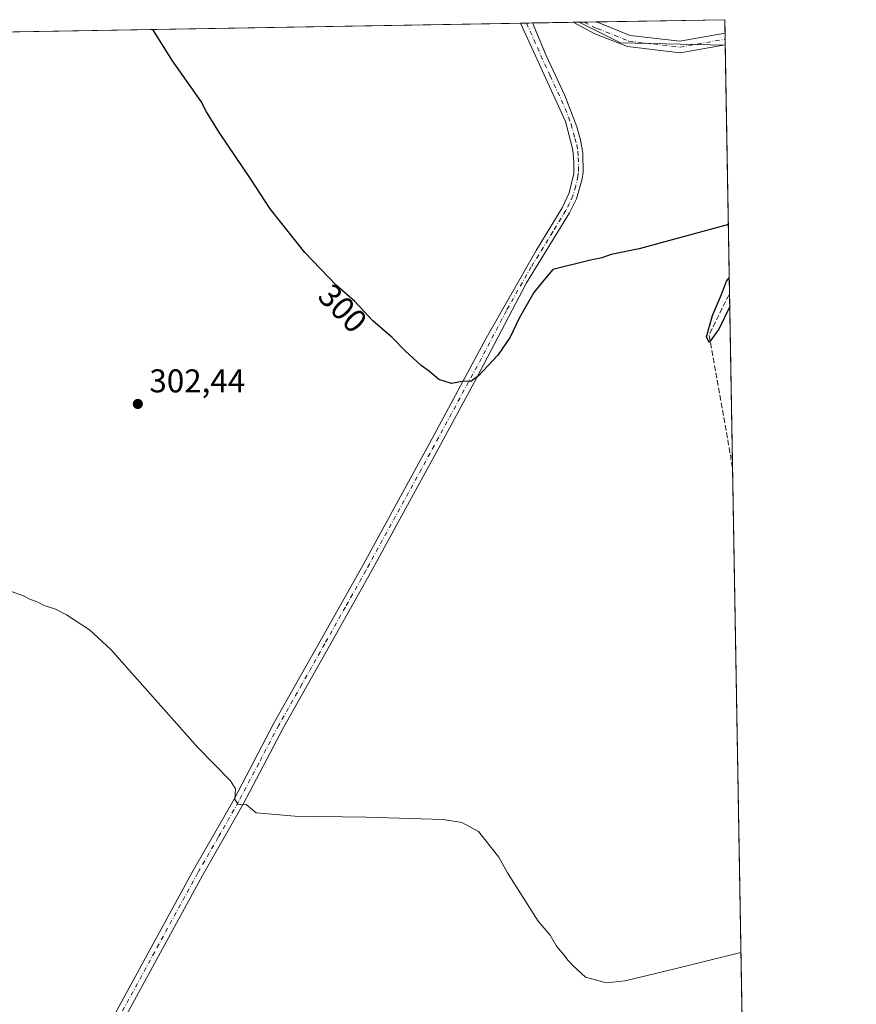
# Model space of a CAD drawing. Units: metres. Extents: x 619128 to 622621, y 4643846 to 4646218.
# Drawn here: x 622367 to 622621, y 4645918 to 4646218 of the extents above; entities that cross this region are included whole.
import ezdxf
from ezdxf.enums import TextEntityAlignment as Align

# ---------------------------------------------------------------- set-up
doc = ezdxf.new("R2010")
doc.units = ezdxf.units.M
doc.header["$MEASUREMENT"] = 0
doc.linetypes.add('DGN Style 3', pattern=[2.307223458686699, 1.648016756204785, -0.6592067024819142])
doc.linetypes.add('DGN Style 4', pattern=[2.6384748266838614, 1.318413404963828, -0.6592067024819142, 0.001648016756204785, -0.6592067024819142])
for name, color, linetype, lineweight in [('Comarca CxS', 21, 'Continuous', 0), ('Comunidad Autónoma CxS', 142, 'Continuous', 0), ('Corriente artificial lineal', 4, 'DGN Style 3', 13), ('Cultivos herbáceos CxS', 92, 'Continuous', 0), ('Curva de nivel maestra', 30, 'Continuous', 30), ('Curva de nivel normal', 30, 'Continuous', 0), ('Municipio CxS', 4, 'Continuous', 0), ('Pista no pavimentada Cxs', 111, 'Continuous', 0), ('Pista no pavimentada eje', 91, 'DGN Style 4', 0), ('Provincia CxS', 1, 'Continuous', 0), ('Punto de cota en terreno', 7, 'Continuous', 0), ('Rótulo de curva de nivel directora', 7, 'Continuous', 0), ('Rótulo de punto de cota en terreno', 7, 'Continuous', 0), ('Suelo desnudo CxS', 253, 'Continuous', 0)]:
    doc.layers.add(name, color=color, linetype=linetype, lineweight=lineweight)
doc.styles.add('Style-Arial', font='txt')

# ---------------------------------------------------------------- blocks, each defined once
blk = doc.blocks.new('*U14')
at = {"layer": 'Cultivos herbáceos CxS', "color": 92, "linetype": 'Continuous', "lineweight": 0}
blk.add_polyline3d([(622064.4471000005, 4645905.271500001, 316.7514999999985), (622060.1517000003, 4645930.9451, 317.0353999999934), (622070.5778999999, 4645944.574300001, 316.3568999999989), (622052.6678999999, 4645967.309900001, 316.5454000000027), (622002.3246999999, 4646023.3737, 314.9909000000043), (622001.9398999996, 4646037.3389, 314.2017000000051), (622017.3233000003, 4646055.551899999, 314.5142000000051), (622035.8639000002, 4646074.4869, 313.8034999999945), (622002.7061000001, 4646147.9013, 311.7382000000071), (621967.3175999997, 4646207.312100001, 312.5580999999947), (622537.0250000004, 4646217.006300001, 297.5181000000011), (622549.6032999996, 4646210.703700001, 297.6135000000068), (622581.4545999998, 4646209.979, 297.6441999999952), (622587.4197000006, 4645865.1143, 308.6676000000007)], dxfattribs=at)
blk = doc.blocks.new('5PATER')
at = {"layer": 'Punto de cota en terreno', "linetype": 'Continuous', "lineweight": 0}
h = blk.add_hatch(color=51, dxfattribs=at)
edge = h.paths.add_edge_path()
edge.add_ellipse((0, 0), major_axis=(-0.1095731443231308, -0.1110710700762829), ratio=0.9994222409660322, start_angle=0, end_angle=360)

msp = doc.modelspace()

# ---------------------------------------------------------------- linework, layer by layer
at = {"layer": 'Comarca CxS', "color": 21, "linetype": 'Continuous', "lineweight": 0, "flags": 128}
msp.add_lwpolyline([(619728.1865999991, 4643855.418800001), (619166.9200008744, 4643845.86998359), (619165.355899999, 4643939.0656), (619128.100000874, 4646158.999983565), (619826.5455058216, 4646170.884733993), (622581.3200009011, 4646217.759983564), (622611.3381507181, 4644482.30427989), (622621.330000901, 4643904.63998359), (622367.9634999996, 4643900.329500001), (620930.4680000012, 4643875.873299998)], close=True, dxfattribs=at)
at = {"layer": 'Comunidad Autónoma CxS', "color": 142, "linetype": 'Continuous', "lineweight": 0, "flags": 128}
msp.add_lwpolyline([(619728.1865999991, 4643855.418800001), (619166.9200008744, 4643845.86998359), (619165.355899999, 4643939.0656), (619128.100000874, 4646158.999983565), (619826.5455058216, 4646170.884733993), (622581.3200009011, 4646217.759983564), (622611.3381507181, 4644482.30427989), (622621.330000901, 4643904.63998359), (622367.9634999996, 4643900.329500001), (620930.4680000012, 4643875.873299998)], close=True, dxfattribs=at)
at = {"layer": 'Corriente artificial lineal', "color": 4, "linetype": 'DGN Style 3', "lineweight": 13, "extrusion": (-0.01781549354028363, 0.005847929048869628, 0.9998241895032125), "elevation": 16378.75590131589, "flags": 128}
msp.add_lwpolyline([(-4608515.629801471, -857320.3055428824), (-4608551.852306365, -857339.7021152854), (-4608565.726552237, -857337.7181931154)], dxfattribs=at)
at = {"layer": 'Cultivos herbáceos CxS', "color": 92, "linetype": 'Continuous', "lineweight": 0, "extrusion": (0.02281729501081871, 0.0003882581826480042, 0.9997395762417195), "elevation": 16305.57457192506, "flags": 128}
msp.add_lwpolyline([(4634952.980695839, -701122.0331563937), (4634952.980695839, -701287.944671476)], dxfattribs=at)
at = {"layer": 'Cultivos herbáceos CxS', "color": 92, "linetype": 'Continuous', "lineweight": 0, "extrusion": (-0.03031339602767966, -0.0005169597884319867, 0.9995403097293507), "elevation": -20975.19480673715, "flags": 128}
msp.add_lwpolyline([(-4634926.413622061, 701339.4098981505), (-4634926.41362206, 701341.2405056837)], dxfattribs=at)
at = {"layer": 'Cultivos herbáceos CxS', "color": 92, "linetype": 'Continuous', "lineweight": 0, "extrusion": (-0.02884472547687938, -0.0004904171258355324, 0.9995837840337379), "elevation": -19937.58071533717, "flags": 128}
msp.add_lwpolyline([(-4634962.792036572, 701131.0600982095), (-4634962.792036572, 701132.89032434)], dxfattribs=at)
at = {"layer": 'Cultivos herbáceos CxS', "color": 92, "linetype": 'Continuous', "lineweight": 0, "extrusion": (0.005010773649844653, 8.526244011270125e-05, 0.999987442360026), "elevation": 3813.090996580034, "flags": 128}
msp.add_lwpolyline([(622513.4761082376, 4646216.45567482), (622525.8059631169, 4646216.665474819)], dxfattribs=at)
at = {"layer": 'Cultivos herbáceos CxS', "color": 92, "linetype": 'Continuous', "lineweight": 0, "extrusion": (0.02419254720417545, 0.0004110722029145946, 0.9997072329834459), "elevation": 17268.11802013084, "flags": 128}
msp.add_lwpolyline([(4634970.001527223, -701168.3951317993), (4634970.001527223, -701170.3086681147)], dxfattribs=at)
at = {"layer": 'Cultivos herbáceos CxS', "color": 92, "linetype": 'Continuous', "lineweight": 0, "extrusion": (-0.0006488664093005253, 0.01383995378176489, 0.9999040127190717), "elevation": 64196.97480673396, "flags": 128}
msp.add_lwpolyline([(622537.0867902315, 4645773.480306678), (622549.6653494906, 4645767.177002969), (622581.5166627064, 4645766.452233552)], dxfattribs=at)
at = {"layer": 'Cultivos herbáceos CxS', "color": 92, "linetype": 'Continuous', "lineweight": 0, "extrusion": (-0.0005760910973065772, 0.03330650052328586, 0.9994450185687755), "elevation": 154687.8104765122, "flags": 128}
msp.add_lwpolyline([(-702840.2244173262, -4632166.040352407), (-702840.2244173262, -4632090.411775703)], dxfattribs=at)
at = {"layer": 'Cultivos herbáceos CxS', "color": 92, "linetype": 'Continuous', "lineweight": 0, "extrusion": (-0.0001064645807197663, 0.006155212828658473, 0.9999810508306279), "elevation": 28831.82088477833, "flags": 128}
msp.add_lwpolyline([(622582.7902288566, 4646044.950067606), (622583.7074636118, 4645991.921463058)], dxfattribs=at)
at = {"layer": 'Cultivos herbáceos CxS', "color": 92, "linetype": 'Continuous', "lineweight": 0, "extrusion": (-0.0006442415293074864, 0.0372455476799126, 0.9993059362031607), "elevation": 172945.0325975754, "flags": 128}
msp.add_lwpolyline([(-702842.4743313927, -4631391.276168558), (-702842.4743313928, -4631176.608791905)], dxfattribs=at)
at = {"layer": 'Curva de nivel maestra', "color": 30, "linetype": 'Continuous', "lineweight": 30, "elevation": 300, "flags": 128}
for points in [[(622582.3981999997, 4646155.426899999), (622555.2100000001, 4646147.960100001), (622546.7100000001, 4646146.3201), (622543.8399999999, 4646145.2601), (622539.9800000006, 4646144.470100001), (622529, 4646141.720100001), (622526.2100000001, 4646138.460100001), (622523.2300000006, 4646134.7601), (622518.6699999999, 4646126.920100001), (622515.9500000002, 4646121.0801), (622512.2300000006, 4646115.590100001), (622506.3200000003, 4646109.3201), (622504.0099999999, 4646107.6601), (622501.8399999999, 4646107.710100001), (622498.1500000004, 4646106.9801), (622494.2800000003, 4646108.2601), (622491.4400000004, 4646110.700099999), (622488.9400000004, 4646112.530099999), (622484.0700000003, 4646116.9901), (622480.0800000001, 4646121.0001), (622474.1299999999, 4646126.050100001), (622468.7000000002, 4646131.950099999), (622463.0599999996, 4646136.9801), (622453.4600000001, 4646146.880100001), (622442.9100000003, 4646160.1601), (622437.0899999999, 4646169.170100001), (622427.5199999996, 4646183.270099999), (622423.5099999999, 4646189.7601), (622421.9500000002, 4646192.860099999), (622413.25, 4646205.200099999), (622407.2324000001, 4646214.797700001)], [(622582.8298000004, 4646130.470699999), (622579.5300000003, 4646123.540100001), (622576.5199999996, 4646119.5001), (622575.7400000002, 4646121.2601), (622577.54, 4646127.7601), (622580.3099999996, 4646134.090100001), (622581.7999999998, 4646138.120100001), (622582.6799999997, 4646139.132900001)]]:
    msp.add_lwpolyline(points, dxfattribs=at)
at = {"layer": 'Curva de nivel normal', "color": 30, "linetype": 'Continuous', "lineweight": 0, "elevation": 305, "flags": 128}
msp.add_lwpolyline([(622586.2308999998, 4645933.841600001), (622566.5199999996, 4645928.940099999), (622550.9400000004, 4645925.1801), (622545.1699999999, 4645924.600099999), (622538.9100000003, 4645926.270099999), (622535.0099999999, 4645929.860099999), (622533.5300000003, 4645931.450099999), (622532.4500000002, 4645933.030099999), (622530.0999999996, 4645935.690099999), (622528.1200000001, 4645939.040100001), (622524.4600000001, 4645943.380100001), (622515.1399999997, 4645958.0601), (622512.5599999996, 4645962.8101), (622506.3700000001, 4645970.620100001), (622501.3099999996, 4645973.340100001), (622495.5800000001, 4645974.340100001), (622472.1699999999, 4645975.0001), (622450.4699999997, 4645975.270099999), (622438.6699999999, 4645976.360099999), (622435.5899999999, 4645978.8301), (622433.0700000003, 4645978.9801), (622432.2199999997, 4645980.390100001), (622432.3700000001, 4645983.640100001), (622430.8700000001, 4645986.040100001), (622420.9400000004, 4645996.1801), (622394.4600000001, 4646026.040100001), (622387.9600000001, 4646032.0601), (622380.9600000001, 4646036.5701), (622377.5899999999, 4646038.3201), (622374.1600000003, 4646039.440099999), (622372.2199999997, 4646040.460100001), (622369.7599999999, 4646041.340100001), (622367.8600000005, 4646042.350099999), (622363.9400000004, 4646043.840100001)], dxfattribs=at)
at = {"layer": 'Municipio CxS', "color": 4, "linetype": 'Continuous', "lineweight": 0, "flags": 128}
msp.add_lwpolyline([(619826.5455058216, 4646170.884733993), (622581.3200009011, 4646217.759983564), (622611.3381507181, 4644482.30427989)], dxfattribs=at)
at = {"layer": 'Pista no pavimentada Cxs', "color": 111, "linetype": 'Continuous', "lineweight": 0, "extrusion": (-0.03208938384335343, -0.0005464150212326035, 0.9994848537497598), "elevation": -22217.60080648395, "flags": 128}
msp.add_lwpolyline([(-4634944.602840314, 701180.9275870943), (-4634944.602840313, 701184.5887034851)], dxfattribs=at)
at = {"layer": 'Pista no pavimentada Cxs', "color": 111, "linetype": 'Continuous', "lineweight": 0, "extrusion": (0.01301447411356737, 0.0002214726787012005, 0.9999152836182673), "elevation": 9428.573609382354, "flags": 128}
msp.add_lwpolyline([(622478.5152555077, 4646214.999477315), (622485.344134193, 4646215.115677318)], dxfattribs=at)
at = {"layer": 'Pista no pavimentada Cxs', "color": 111, "linetype": 'Continuous', "lineweight": 0, "extrusion": (-0.08546746100531694, -0.2184739891100702, 0.9720928089393717), "elevation": -1067995.431536146, "flags": 128}
msp.add_lwpolyline([(-1112936.600051962, 4426697.379005398), (-1112935.244206131, 4426697.483013718), (-1112925.250358096, 4426697.406712532)], dxfattribs=at)
at = {"layer": 'Pista no pavimentada Cxs', "color": 111, "linetype": 'Continuous', "lineweight": 0, "extrusion": (-0.007297599390632123, -0.02028828305582658, 0.9997675382876664), "elevation": -98509.35293571452, "flags": 128}
msp.add_lwpolyline([(-986774.5982200177, 4581641.472764327), (-986759.8178417525, 4581644.877085975), (-986747.6432288465, 4581651.838784605)], dxfattribs=at)
at = {"layer": 'Pista no pavimentada Cxs', "color": 111, "linetype": 'Continuous', "lineweight": 0, "extrusion": (-0.0004669720835490035, 0.02699767918283357, 0.9996353871566442), "elevation": 125443.910424739, "flags": 128}
msp.add_lwpolyline([(-702840.6538277157, -4633053.789514669), (-702840.6538277157, -4633050.237888731)], dxfattribs=at)
at = {"layer": 'Pista no pavimentada Cxs', "color": 111, "linetype": 'Continuous', "lineweight": 0}
for points in [[(622393.3400999998, 4645910.790100001, 308.0331000000006), (622419.5201000003, 4645958.800100001, 306.1475999999966), (622431.9301000005, 4645980.4801, 305.1722000000009), (622444.1700999998, 4646003.780099999, 304.1024000000034), (622458.1801000005, 4646028.550100001, 303.1564999999973), (622470.6901000004, 4646050.880100001, 302.3417000000045), (622491.5201000003, 4646088.970100001, 300.6505000000034), (622508.7001, 4646120.790100001, 299.6285000000062), (622523.8601000002, 4646147.4801, 298.7369999999937), (622531.8101000005, 4646160.5101, 298.1304999999993), (622533.9401000004, 4646165.040100001, 298.2112999999954), (622535.3300999999, 4646170.960100001, 298.3340000000026), (622535.3601000002, 4646174.420100001, 298.1486000000005), (622535.0701000001, 4646178.110099999, 297.7752000000037), (622532.8300999999, 4646186.7601, 297.7654999999941), (622523.6700999998, 4646206.780099999, 297.6003000000055), (622519.1239999998, 4646216.7017, 297.570200000002), (622522.7827000003, 4646216.763900001, 297.687699999995), (622526.9200999998, 4646206.840100001, 297.7008999999962), (622532.6501000002, 4646194.6601, 297.8108000000066), (622536.2600999996, 4646185.100099999, 297.835699999996), (622537.3800999997, 4646181.200099999, 297.8779000000068), (622538.0900999998, 4646177.170100001, 297.9299000000028), (622538.2001, 4646171.300100001, 298.1242999999959), (622537.9200999998, 4646169.3101, 298.1284000000014), (622536.2100999998, 4646163.200099999, 298.105899999995), (622534.0601000005, 4646158.920100001, 298.1389999999956), (622520.9600999998, 4646137.630100001, 299.4771999999939), (622505.7500999998, 4646108.640100001, 300.0409000000073), (622494.3101000005, 4646087.450099999, 300.5160000000033), (622473.4700999996, 4646049.340100001, 302.6055999999954), (622460.9401000004, 4646026.9901, 303.1278000000021), (622446.9501, 4646002.270099999, 304.2207999999956), (622434.7100999998, 4645978.960100001, 305.0629000000045), (622422.2901, 4645957.2501, 305.8977000000014), (622396.1201, 4645909.270099999, 308.1201000000001)], [(622393.3400999998, 4645910.790100001, 308.0331000000006), (622419.5201000003, 4645958.800100001, 306.1475999999966), (622431.9301000005, 4645980.4801, 305.1722000000009), (622444.1700999998, 4646003.780099999, 304.1024000000034), (622458.1801000005, 4646028.550100001, 303.1564999999973), (622470.6901000004, 4646050.880100001, 302.3417000000045), (622491.5201000003, 4646088.970100001, 300.6505000000034), (622508.7001, 4646120.790100001, 299.6285000000062), (622523.8601000002, 4646147.4801, 298.7369999999937), (622531.8101000005, 4646160.5101, 298.1304999999993), (622533.9401000004, 4646165.040100001, 298.2112999999954), (622535.3300999999, 4646170.960100001, 298.3340000000026), (622535.3601000002, 4646174.420100001, 298.1486000000005), (622535.0701000001, 4646178.110099999, 297.7752000000037), (622532.8300999999, 4646186.7601, 297.7654999999941), (622523.6700999998, 4646206.780099999, 297.6003000000055), (622519.1239, 4646216.7016, 297.570200000002)], [(622522.7825999996, 4646216.763900001, 297.687699999995), (622526.9200999998, 4646206.840100001, 297.7008999999962), (622532.6501000002, 4646194.6601, 297.8108000000066), (622536.2600999996, 4646185.100099999, 297.835699999996), (622537.3800999997, 4646181.200099999, 297.8779000000068), (622538.0900999998, 4646177.170100001, 297.9299000000028), (622538.2001, 4646171.300100001, 298.1242999999959), (622537.9200999998, 4646169.3101, 298.1284000000014), (622536.2100999998, 4646163.200099999, 298.105899999995), (622534.0601000005, 4646158.920100001, 298.1389999999956), (622520.9600999998, 4646137.630100001, 299.4771999999939), (622505.7500999998, 4646108.640100001, 300.0409000000073), (622494.3101000005, 4646087.450099999, 300.5160000000033), (622473.4700999996, 4646049.340100001, 302.6055999999954), (622460.9401000004, 4646026.9901, 303.1278000000021), (622446.9501, 4646002.270099999, 304.2207999999956), (622434.7100999998, 4645978.960100001, 305.0629000000045), (622422.2901, 4645957.2501, 305.8977000000014), (622396.1201, 4645909.270099999, 308.1201000000001)], [(622581.4533000002, 4646210.058900001, 297.8586000000068), (622567.6801000005, 4646207.640100001, 297.8300000000018), (622551.6501000002, 4646209.550100001, 297.7323000000033), (622541.7801000001, 4646213.5001, 297.7017000000051), (622535.1123000003, 4646216.9737, 297.6215999999986)]]:
    msp.add_polyline3d(points, dxfattribs=at)
msp.add_polyline3d([(622552.5201000003, 4646212.9801, 297.5391999999993), (622567.5800999999, 4646211.1801, 297.6125999999931), (622581.3919000002, 4646213.608700001, 297.7627000000066), (622581.4533000002, 4646210.058900001, 297.8586000000068), (622567.6801000005, 4646207.640100001, 297.8300000000018), (622551.6501000002, 4646209.550100001, 297.7323000000033), (622541.7801000001, 4646213.5001, 297.7017000000051), (622535.1124, 4646216.9737, 297.6215999999986), (622541.9406000003, 4646217.09, 297.5326999999961), (622543.2401000002, 4646216.690099999, 297.5571000000054)], close=True, dxfattribs=at)
at = {"layer": 'Pista no pavimentada eje', "color": 91, "linetype": 'DGN Style 4', "lineweight": 0}
for points in [[(622520.9534999998, 4646216.732799999, 297.6319999999978), (622523.2251000004, 4646211.7751, 297.6453000000038), (622525.2950999998, 4646206.8101, 297.6508000000031), (622528.1601, 4646200.720100001, 297.7048999999971), (622532.7401000002, 4646190.710100001, 297.7998999999982), (622534.5450999998, 4646185.9301, 297.7961000000068), (622535.6651, 4646181.6051, 297.804999999993), (622536.2251000004, 4646179.655099999, 297.8350999999966), (622536.5800999999, 4646177.640100001, 297.8640000000014), (622536.7251000004, 4646175.795100001, 297.9995000000054), (622536.7801000001, 4646172.860099999, 298.2116999999998), (622536.7651000004, 4646171.130100001, 298.2216000000044), (622536.6250999998, 4646170.1351, 298.2189999999973), (622535.9301000005, 4646167.175100001, 298.2073999999994), (622535.0751, 4646164.120100001, 298.1502999999939), (622534.0100999996, 4646161.8551, 298.1140000000014), (622532.9351000005, 4646159.715100001, 298.1836000000039), (622528.9600999998, 4646153.200099999, 298.3138000000035), (622522.4101, 4646142.5551, 299.061400000006), (622514.8300999999, 4646129.210100001, 299.5377000000008), (622507.2251000004, 4646114.715100001, 299.843399999998), (622492.9151, 4646088.210100001, 300.636599999998), (622472.0800999999, 4646050.110099999, 302.3981000000058), (622465.8151000004, 4646038.9351, 302.6511000000028), (622459.5601000005, 4646027.770099999, 303.1606999999931), (622452.5651000004, 4646015.4101, 303.6034000000073), (622445.5601000005, 4646003.0251, 304.1474000000017), (622439.4401000004, 4645991.3751, 304.4878999999929), (622433.3201000001, 4645979.720100001, 305.1018999999943), (622427.1101000002, 4645968.8651, 305.4958999999944), (622420.9051000001, 4645958.0251, 306.0050999999949), (622394.7301000003, 4645910.030099999, 308.0427999999956)], [(622538.5263999999, 4646217.0318, 297.5532999999996), (622541.8601000002, 4646215.295100001, 297.6174000000028), (622542.5100999996, 4646215.095100001, 297.6254999999946), (622552.0850999998, 4646211.265100001, 297.6288999999961), (622559.6151000002, 4646210.3651, 297.6662000000069), (622567.6300999997, 4646209.4101, 297.7216999999946), (622581.4225000005, 4646211.834000001, 297.7948000000033)]]:
    msp.add_polyline3d(points, dxfattribs=at)
at = {"layer": 'Provincia CxS', "color": 1, "linetype": 'Continuous', "lineweight": 0, "flags": 128}
msp.add_lwpolyline([(619728.1865999991, 4643855.418800001), (619166.9200008744, 4643845.86998359), (619165.355899999, 4643939.0656), (619128.100000874, 4646158.999983565), (619826.5455058216, 4646170.884733993), (622581.3200009011, 4646217.759983564), (622611.3381507181, 4644482.30427989), (622621.330000901, 4643904.63998359), (622367.9634999996, 4643900.329500001), (620930.4680000012, 4643875.873299998)], close=True, dxfattribs=at)
at = {"layer": 'Suelo desnudo CxS', "color": 253, "linetype": 'Continuous', "lineweight": 0, "extrusion": (-0.0006488664093005253, 0.01383995378176489, 0.9999040127190717), "elevation": 64196.97480673396, "flags": 128}
msp.add_lwpolyline([(622537.0867902315, 4645773.480306678), (622549.6653494906, 4645767.177002969), (622581.5166627064, 4645766.452233552)], dxfattribs=at)
at = {"layer": 'Suelo desnudo CxS', "color": 253, "linetype": 'Continuous', "lineweight": 0, "extrusion": (0.01398151314137769, 0.0002383953149651204, 0.9999022254490444), "elevation": 10109.13497292239, "flags": 128}
msp.add_lwpolyline([(622472.014656969, 4646214.728257182), (622473.5162038242, 4646214.753857181)], dxfattribs=at)
at = {"layer": 'Suelo desnudo CxS', "color": 253, "linetype": 'Continuous', "lineweight": 0, "extrusion": (0.009047445884107322, 0.0001539618668482282, 0.9999590591712832), "elevation": 6645.208796596055, "flags": 128}
msp.add_lwpolyline([(622510.3549459804, 4646216.063758796), (622513.7692858073, 4646216.121858796)], dxfattribs=at)
at = {"layer": 'Suelo desnudo CxS', "color": 253, "linetype": 'Continuous', "lineweight": 0, "extrusion": (0.002571657793671516, 4.376064357352532e-05, 0.9999966923251288), "elevation": 2101.751499546238, "flags": 128}
msp.add_lwpolyline([(622539.1170484748, 4646217.00237474), (622578.4965787671, 4646217.672474741)], dxfattribs=at)
at = {"layer": 'Suelo desnudo CxS', "color": 253, "linetype": 'Continuous', "lineweight": 0, "extrusion": (-0.0004090517051220459, 0.0236174735149581, 0.9997209848860195), "elevation": 109774.5388717034, "flags": 128}
msp.add_lwpolyline([(-702947.8074132367, -4633439.434420901), (-702947.8074132367, -4633435.281339526)], dxfattribs=at)
at = {"layer": 'Suelo desnudo CxS', "color": 253, "linetype": 'Continuous', "lineweight": 0, "extrusion": (-0.0005338851283747752, 0.03096533723941371, 0.9995203163799719), "elevation": 143836.504645282, "flags": 128}
msp.add_lwpolyline([(-702584.1044880133, -4632558.171436777), (-702584.1044880133, -4632556.395521127)], dxfattribs=at)
at = {"layer": 'Suelo desnudo CxS', "color": 253, "linetype": 'Continuous', "lineweight": 0, "extrusion": (-0.001176871513835788, 0.06782295292190668, 0.9976966783699306), "elevation": 314683.9408549771, "flags": 128}
msp.add_lwpolyline([(-703097.1714195518, -4624015.625680919), (-703097.1714195518, -4624013.846315264)], dxfattribs=at)
at = {"layer": 'Suelo desnudo CxS', "color": 253, "linetype": 'Continuous', "lineweight": 0, "extrusion": (-0.001117046275679975, 0.06865540343771277, 0.9976398086415874), "elevation": 318588.9099721349, "flags": 128}
msp.add_lwpolyline([(-698084.4444656601, -4624505.906671904), (-698084.44446566, -4624505.826572278)], dxfattribs=at)
at = {"layer": 'Suelo desnudo CxS', "color": 253, "linetype": 'Continuous', "lineweight": 0}
msp.add_3dface([(622581.4545999998, 4646209.979, 297.6441999999952), (622549.6032999996, 4646210.703700001, 297.6135000000068), (622537.0250000004, 4646217.006300001, 297.5181000000011), (622581.3200000003, 4646217.76, 297.3649000000005)], dxfattribs=at)

# ---------------------------------------------------------------- block references
at = {"layer": 'Cultivos herbáceos CxS', "color": 92, "linetype": 'Continuous', "lineweight": 0}
msp.add_blockref('*U14', (0, 0), dxfattribs=at)
at = {"layer": 'Punto de cota en terreno', "color": 7, "linetype": 'Continuous', "lineweight": 0, "xscale": 10, "yscale": 10, "zscale": 10}
msp.add_blockref('5PATER', (622402.6500000004, 4646100.789999999, 302.4400000000023), dxfattribs=at)

# ---------------------------------------------------------------- texts
at = {"layer": 'Rótulo de curva de nivel directora', "color": 7, "linetype": 'Continuous', "lineweight": 0, "style": 'Style-Arial'}
msp.add_text('300', height=7.000000000000002, rotation=314.1185960041249, dxfattribs=at).set_placement((622465.009697305, 4646129.907598092), align=Align.MIDDLE_CENTER)
at = {"layer": 'Rótulo de punto de cota en terreno', "color": 7, "linetype": 'Continuous', "lineweight": 0, "style": 'Style-Arial'}
msp.add_text('302,44', height=7.000000000000002, dxfattribs=at).set_placement((622406.1777999997, 4646104.3178))

doc.saveas('drawing.dxf')
